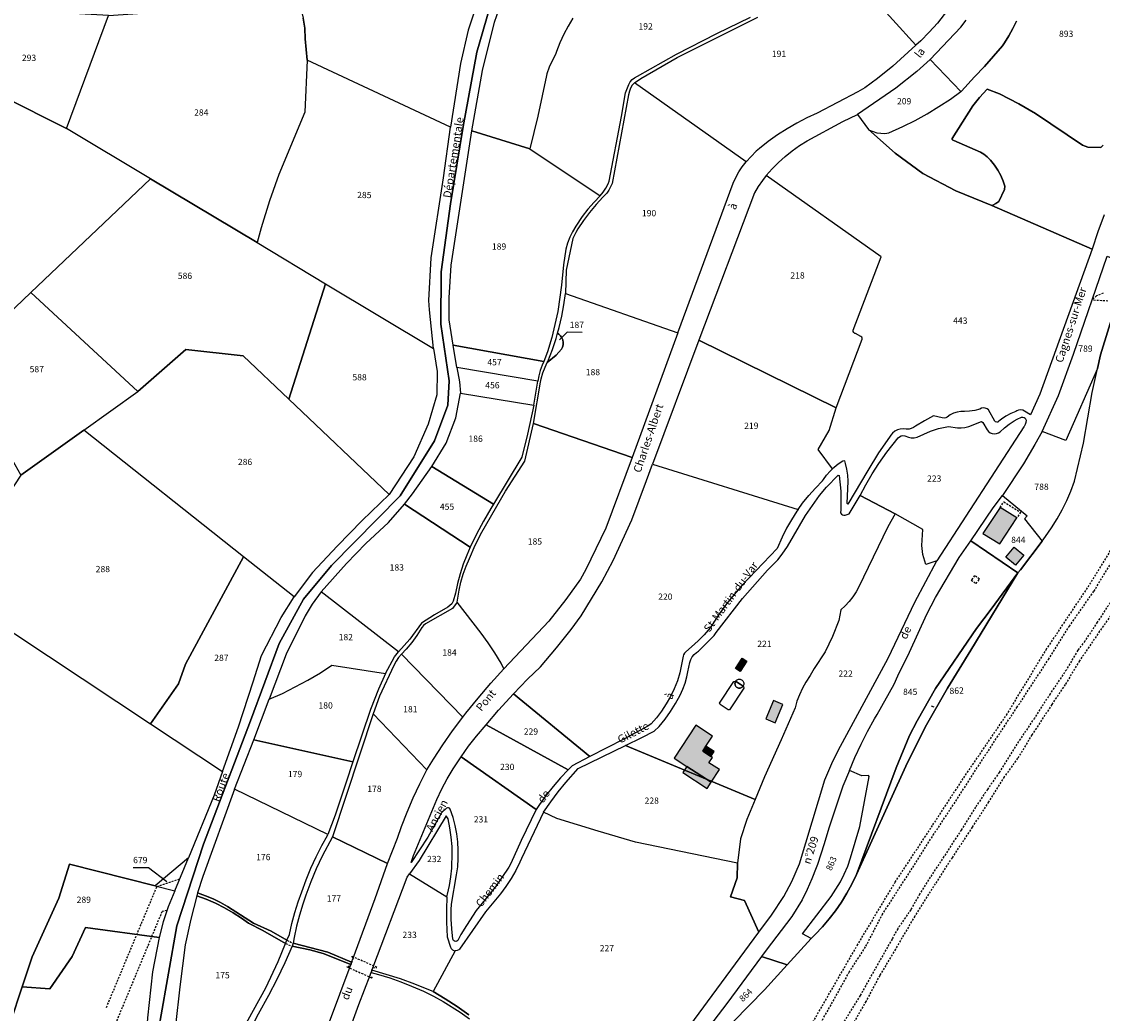
# Model space of a CAD drawing. Units: metres. Extents: x 1031564 to 1037216, y 6311527 to 6315982.
# Drawn here: x 1036366 to 1036709, y 6312677 to 6312992 of the extents above; entities that cross this region are included whole.
import ezdxf
from ezdxf.enums import TextEntityAlignment as Align

# ---------------------------------------------------------------- set-up
doc = ezdxf.new("R2010")
doc.units = ezdxf.units.M
doc.linetypes.add('TOPO1', pattern=[1, 0.6, -0.4])
for name, color, linetype in [('ig_cad_bati_dur', 152, 'CONTINUOUS'), ('ig_cad_bati_dur_hach', 24, 'CONTINUOUS'), ('ig_cad_bati_leger', 215, 'CONTINUOUS'), ('ig_cad_bati_leger_hach', 243, 'CONTINUOUS'), ('ig_cad_detail_lineaire', 252, 'TOPO1'), ('ig_cad_fleche_de_rattachement', 3, 'CONTINUOUS'), ('ig_cad_hydro', 140, 'CONTINUOUS'), ('ig_cad_lieudit', 7, 'ByLayer'), ('ig_cad_nom_voie', 8, 'CONTINUOUS'), ('ig_cad_parcel', 3, 'CONTINUOUS'), ('ig_cad_parcel_num', 3, 'CONTINUOUS'), ('ig_cad_piscine_etang_bassin', 4, 'CONTINUOUS')]:
    doc.layers.add(name, color=color, linetype=linetype)
doc.styles.add('Times New Roman', font='times.ttf')

msp = doc.modelspace()

# ---------------------------------------------------------------- hatches: boundary and pattern name
at = {"layer": 'ig_cad_bati_dur_hach'}
for points in [[(1036682.27, 6312834.33), (1036676.93, 6312837.67), (1036671.48, 6312829.43), (1036676.83, 6312826.07)], [(1036681.41, 6312825.03), (1036684.47, 6312822.53), (1036681.86, 6312819.31), (1036678.81, 6312821.87)], [(1036592.81, 6312786.4), (1036594.96, 6312789.71), (1036596.43, 6312788.75), (1036594.28, 6312785.45)], [(1036594.96, 6312789.71), (1036596.43, 6312788.75), (1036594.28, 6312785.45), (1036592.81, 6312786.4)], [(1036587.7, 6312754.29), (1036584.37, 6312756.45), (1036585.49, 6312758.12), (1036584.98, 6312758.46), (1036582.37, 6312760.16), (1036583.4, 6312761.73), (1036585.5, 6312764.95), (1036580.15, 6312768.43), (1036573.3, 6312757.91), (1036577.32, 6312755.3), (1036585.07, 6312750.25)]]:
    msp.add_hatch(color=256, dxfattribs=at).paths.add_polyline_path(points)
at = {"layer": 'ig_cad_bati_leger_hach'}
for points in [[(1036607.9, 6312775.02), (1036604.87, 6312776.29), (1036602.41, 6312770.42), (1036605.41, 6312769.15)], [(1036584.97, 6312758.46), (1036585.98, 6312760.02), (1036583.38, 6312761.72), (1036582.37, 6312760.16)], [(1036585.07, 6312750.25), (1036577.32, 6312755.29), (1036576.05, 6312753.35), (1036583.8, 6312748.3)]]:
    msp.add_hatch(color=256, dxfattribs=at).paths.add_polyline_path(points)

# ---------------------------------------------------------------- linework, layer by layer
at = {"layer": 'ig_cad_bati_dur'}
for points in [[(1036682.27, 6312834.33), (1036676.93, 6312837.67), (1036671.48, 6312829.43), (1036676.83, 6312826.07)], [(1036681.41, 6312825.03), (1036684.47, 6312822.53), (1036681.86, 6312819.31), (1036678.81, 6312821.87)], [(1036592.81, 6312786.4), (1036594.96, 6312789.71), (1036596.43, 6312788.75), (1036594.28, 6312785.45)], [(1036594.96, 6312789.71), (1036596.43, 6312788.75), (1036594.28, 6312785.45), (1036592.81, 6312786.4)], [(1036587.7, 6312754.29), (1036584.37, 6312756.45), (1036585.49, 6312758.12), (1036584.98, 6312758.46), (1036582.37, 6312760.16), (1036583.4, 6312761.73), (1036585.5, 6312764.95), (1036580.15, 6312768.43), (1036573.3, 6312757.91), (1036577.32, 6312755.3), (1036585.07, 6312750.25)]]:
    msp.add_lwpolyline(points, close=True, dxfattribs=at)
at = {"layer": 'ig_cad_bati_leger'}
for points in [[(1036607.9, 6312775.02), (1036604.87, 6312776.29), (1036602.41, 6312770.42), (1036605.41, 6312769.15)], [(1036584.97, 6312758.46), (1036585.98, 6312760.02), (1036583.38, 6312761.72), (1036582.37, 6312760.16)], [(1036585.07, 6312750.25), (1036577.32, 6312755.29), (1036576.05, 6312753.35), (1036583.8, 6312748.3)]]:
    msp.add_lwpolyline(points, close=True, dxfattribs=at)
at = {"layer": 'ig_cad_detail_lineaire'}
for points in [[(1036709.76, 6312905.78), (1036707.62, 6312905.01), (1036706.18, 6312903.58)], [(1036711.26, 6312903.32), (1036706.18, 6312903.58)], [(1036676.93, 6312837.67), (1036678.11, 6312839.44), (1036683.4, 6312836.13), (1036682.27, 6312834.33)], [(1036503.62, 6312341), (1036514.64, 6312391.21), (1036520.79, 6312417.62), (1036526.64, 6312437.91), (1036533.71, 6312462.14), (1036540.43, 6312482.06), (1036546.77, 6312501.74), (1036553.98, 6312522.4), (1036561.67, 6312545.27), (1036570.82, 6312571.34), (1036580.6, 6312595.94), (1036589.64, 6312618.32), (1036600.28, 6312640.84), (1036616.92, 6312673.08), (1036631.49, 6312698.29), (1036643.6, 6312718.48), (1036655.6, 6312736.69), (1036665.4, 6312751.7), (1036679, 6312771.64), (1036691.61, 6312792.44), (1036704.95, 6312812.37), (1036715.61, 6312829.6)], [(1036615.94, 6312666.82), (1036622.9, 6312678.92), (1036628.96, 6312689.8), (1036634.27, 6312698.11), (1036639.46, 6312708.1), (1036649.17, 6312723.19), (1036655.68, 6312733.4), (1036663.97, 6312745.94), (1036668.83, 6312753.6), (1036678.21, 6312767.91), (1036682.3, 6312774.01), (1036692.34, 6312789.33), (1036698.97, 6312799.87), (1036706.82, 6312811.08), (1036715.27, 6312824.93)], [(1036667.79, 6312814.56), (1036669.36, 6312813.45), (1036670.39, 6312814.89), (1036668.83, 6312815.97), (1036667.79, 6312814.56)], [(1036712.48, 6312808.2), (1036707.84, 6312801.19), (1036703.9, 6312795.14), (1036701.62, 6312792.22), (1036698.02, 6312786.04), (1036692.84, 6312778.4), (1036687.86, 6312770.69), (1036682.81, 6312763.18), (1036676.66, 6312753.39), (1036672.93, 6312747.97), (1036669.12, 6312742.34), (1036664.56, 6312735.05), (1036659.1, 6312726.64), (1036654.74, 6312720.04), (1036651.36, 6312714.69), (1036648.52, 6312709.68), (1036644.38, 6312703.64), (1036642.58, 6312700.38), (1036636.16, 6312689.05), (1036632.42, 6312682.39), (1036627.24, 6312673.98)], [(1036713.24, 6312804.87), (1036708.59, 6312798.28), (1036702.19, 6312788.84), (1036697.62, 6312781.33), (1036693.39, 6312774.99), (1036687.08, 6312765.3), (1036682.51, 6312757.88), (1036678.27, 6312751.95), (1036673.29, 6312744.03), (1036668.06, 6312735.92), (1036661.66, 6312726.25), (1036656.35, 6312717.98), (1036649.79, 6312707.64), (1036643.64, 6312697.12), (1036638.66, 6312688.77), (1036634.27, 6312680.52), (1036628.62, 6312670.83)], [(1036392.76, 6312678.61), (1036408.83, 6312717.12), (1036416.14, 6312719.56)], [(1036412.07, 6312709.51), (1036410.42, 6312709.06), (1036395.14, 6312672.23)], [(1036449.74, 6312698.92), (1036451.84, 6312698.13)], [(1036450.18, 6312700), (1036452.18, 6312699.08)]]:
    msp.add_lwpolyline(points, dxfattribs=at)
msp.add_lwpolyline([(1036469.25, 6312691.55), (1036477.4, 6312687.91), (1036476.59, 6312688.94), (1036476.9, 6312689.75), (1036477.17, 6312690.46), (1036477.47, 6312691.22), (1036478.79, 6312691.37), (1036470.66, 6312694.94), (1036471.23, 6312694.3), (1036470.74, 6312693), (1036470.49, 6312692.28), (1036470.26, 6312691.67)], close=True, dxfattribs=at)
at = {"layer": 'ig_cad_fleche_de_rattachement'}
for points in [[(1036544.03, 6312893.35), (1036539.33, 6312893.38), (1036536.83, 6312891.02)], [(1036655.03, 6312774.61), (1036655.84, 6312774.24)], [(1036401.25, 6312723.14), (1036406.18, 6312723.11), (1036412.02, 6312718.67)]]:
    msp.add_lwpolyline(points, dxfattribs=at)
at = {"layer": 'ig_cad_hydro'}
for points in [[(1036424.26, 6312714.17), (1036421.74, 6312715.03), (1036421.5, 6312714.15), (1036424.49, 6312713.04), (1036427.41, 6312711.75), (1036430.28, 6312710.31), (1036433.06, 6312708.73), (1036435.73, 6312706.98), (1036437.92, 6312705.44), (1036442.53, 6312703.13), (1036449.74, 6312698.92), (1036450.18, 6312700), (1036445.1, 6312702.89), (1036439.58, 6312705.44), (1036431.24, 6312710.68), (1036428.99, 6312712), (1036426.66, 6312713.16)], [(1036461.72, 6312695.77), (1036470.49, 6312692.28), (1036470.74, 6312693), (1036463.17, 6312696.25), (1036452.18, 6312699.08), (1036451.84, 6312698.13), (1036457.5, 6312696.97)]]:
    msp.add_lwpolyline(points, close=True, dxfattribs=at)
msp.add_lwpolyline([(1036508.06, 6312676.27), (1036504.34, 6312678.87), (1036500.53, 6312681.34), (1036496.62, 6312683.66), (1036495.24, 6312684.25), (1036490.81, 6312686.04), (1036486.32, 6312687.67), (1036481.77, 6312689.15), (1036477.17, 6312690.46), (1036476.9, 6312689.75), (1036479.33, 6312689.12), (1036482.88, 6312688.05), (1036486.37, 6312686.81), (1036489.8, 6312685.41), (1036493.6, 6312683.79), (1036496.78, 6312682.23), (1036499.89, 6312680.5), (1036505.28, 6312677.11), (1036508.23, 6312675.02)], dxfattribs=at)
at = {"layer": 'ig_cad_lieudit'}
for points in [[(1036320.34, 6312553.69), (1036386.11, 6312578.14), (1036396.38, 6312585.34), (1036401.43, 6312592.23), (1036397.96, 6312593.56), (1036401.89, 6312603.65), (1036405.1, 6312617.07), (1036409.86, 6312674.43), (1036415.16, 6312704.61), (1036423.62, 6312730.55), (1036438.55, 6312769.8), (1036447.68, 6312794.41), (1036455.44, 6312808.53), (1036464.29, 6312819.24), (1036486.14, 6312841.4), (1036497.13, 6312858.86), (1036501.3, 6312870.17), (1036501.75, 6312877.99), (1036499.11, 6312895.98), (1036499.21, 6312912.58), (1036502.21, 6312934.22), (1036506.21, 6312958.8), (1036510.52, 6312982.46), (1036514.62, 6312996.38)], [(1036514.62, 6312996.38), (1036510.52, 6312982.46), (1036506.21, 6312958.8), (1036502.21, 6312934.22), (1036499.21, 6312912.58), (1036499.11, 6312895.98), (1036501.75, 6312877.99), (1036501.3, 6312870.17), (1036497.13, 6312858.86), (1036486.14, 6312841.4), (1036464.29, 6312819.24), (1036455.44, 6312808.53), (1036447.68, 6312794.41), (1036438.55, 6312769.8), (1036423.62, 6312730.55), (1036415.16, 6312704.61), (1036409.86, 6312674.43)]]:
    msp.add_lwpolyline(points, dxfattribs=at)
at = {"layer": 'ig_cad_parcel'}
for points in [[(1036456.64, 6312979.94), (1036455.9, 6312963.45), (1036447.58, 6312943.62), (1036444.63, 6312935.19), (1036442, 6312926.65), (1036440.7, 6312921.96), (1036406.75, 6312942.18), (1036380.12, 6312958.19), (1036393.42, 6312994.18), (1036430.37, 6312996.7), (1036430.98, 6313003.13), (1036431.92, 6313009.52), (1036433.21, 6313015.85), (1036433.56, 6313017.38), (1036445.96, 6313009.86), (1036448.23, 6313007.58), (1036450.23, 6313005.06), (1036451.98, 6313002.35), (1036453.42, 6312999.49), (1036454.56, 6312996.48), (1036455.36, 6312993.36), (1036455.84, 6312990.18), (1036455.98, 6312986.69)], [(1036365.61, 6312995.75), (1036348.85, 6312991.07), (1036333.83, 6312981.49), (1036359.65, 6312968.51), (1036380.12, 6312958.19), (1036393.42, 6312994.18)], [(1036502.13, 6312958.6), (1036456.64, 6312979.94), (1036455.9, 6312963.45), (1036447.58, 6312943.62), (1036444.63, 6312935.19), (1036442, 6312926.65), (1036440.7, 6312921.96), (1036462.39, 6312908.85), (1036496.82, 6312888.24), (1036495.46, 6312900.51), (1036495.33, 6312903.45), (1036496.01, 6312917.05), (1036499.97, 6312942.54)], [(1036631.61, 6312962.66), (1036635.12, 6312957.88), (1036635.39, 6312957.73), (1036636.55, 6312957.22), (1036637.76, 6312956.87), (1036639.01, 6312956.69), (1036640.28, 6312956.67), (1036641.53, 6312956.82), (1036646.03, 6312958.84), (1036649.93, 6312960.8), (1036653.74, 6312962.91), (1036657.48, 6312965.17), (1036661.13, 6312967.57), (1036664.43, 6312969.93), (1036654.71, 6312980.21), (1036650.43, 6312976.33), (1036643.79, 6312971.03)], [(1036321.3, 6312888.61), (1036338.79, 6312877.56), (1036368.74, 6312906.04), (1036406.75, 6312942.18), (1036380.12, 6312958.19), (1036359.65, 6312968.51), (1036360.67, 6312941.62), (1036333.55, 6312930.14), (1036323.23, 6312924.98), (1036306.12, 6312954.4), (1036321.36, 6312966.87), (1036322.02, 6312972.13), (1036327.53, 6312972.14), (1036329.72, 6312978.86), (1036312.2, 6312967.68), (1036304.32, 6312960.72), (1036296.25, 6312954.03), (1036291.76, 6312950.5)], [(1036538.75, 6312905.76), (1036574.46, 6312893.19), (1036592.06, 6312940.8), (1036592.89, 6312942.64), (1036593.85, 6312944.4), (1036594.97, 6312946.07), (1036596.24, 6312947.65), (1036560.67, 6312972.79), (1036559.98, 6312971.98), (1036559.45, 6312971.07), (1036559.07, 6312970.09), (1036558.83, 6312968.94), (1036553.61, 6312940.76), (1036552.55, 6312938.55), (1036551.88, 6312937.6), (1036550.63, 6312936.36), (1036548.46, 6312934), (1036546.41, 6312931.53), (1036544.5, 6312928.96), (1036542.72, 6312926.27), (1036542, 6312925.1), (1036541.13, 6312923.23), (1036538.93, 6312913.11)], [(1036706.18, 6312919.83), (1036689.61, 6312873.73), (1036686.57, 6312867.08), (1036684.76, 6312868.35), (1036684.15, 6312868.62), (1036683.5, 6312868.72), (1036682.84, 6312868.66), (1036682.22, 6312868.41), (1036681.93, 6312868.24), (1036680.32, 6312867.54), (1036678.81, 6312866.7), (1036677.37, 6312865.7), (1036676.59, 6312865.07), (1036676.28, 6312864.84), (1036675.9, 6312864.77), (1036675.53, 6312864.88), (1036675.23, 6312865.12), (1036673.26, 6312868.69), (1036672.8, 6312869.07), (1036672.25, 6312869.3), (1036671.67, 6312869.37), (1036671.08, 6312869.27), (1036670.49, 6312868.97), (1036668.89, 6312868.52), (1036667.25, 6312868.25), (1036665.6, 6312868.16), (1036664.42, 6312868.18), (1036663.26, 6312867.98), (1036662.14, 6312867.62), (1036661.09, 6312867.1), (1036660.07, 6312866.38), (1036659.64, 6312866.14), (1036659.14, 6312866.05), (1036658.54, 6312866.17), (1036655.8, 6312866.83), (1036652.89, 6312865.26), (1036650.07, 6312863.54), (1036649.36, 6312863.09), (1036648.71, 6312862.77), (1036648, 6312862.59), (1036647.27, 6312862.58), (1036647.06, 6312862.61), (1036646.14, 6312862.69), (1036645.22, 6312862.58), (1036644.34, 6312862.33), (1036643.51, 6312861.91), (1036642.78, 6312861.34), (1036642.16, 6312860.66), (1036641.77, 6312860.04), (1036638.27, 6312855.08), (1036634.84, 6312849.43), (1036628.49, 6312838.72), (1036628.3, 6312838.91), (1036628.59, 6312845.98), (1036628.5, 6312847.9), (1036628.22, 6312849.8), (1036627.79, 6312851.68), (1036627.56, 6312852.47), (1036626.96, 6312852.36), (1036625.5, 6312851.44), (1036624.14, 6312850.4), (1036623.63, 6312849.93), (1036619.14, 6312856.12), (1036622.62, 6312862.19), (1036624.8, 6312869.35), (1036633.08, 6312891.16), (1036633.09, 6312891.5), (1036632.93, 6312891.8), (1036632.66, 6312892.01), (1036630.93, 6312892.97), (1036630.76, 6312893.03), (1036630.46, 6312893.27), (1036630.27, 6312893.63), (1036630.25, 6312894.02), (1036639.15, 6312917.41), (1036602.56, 6312943.22), (1036604.45, 6312945.37), (1036606.48, 6312947.41), (1036608.61, 6312949.33), (1036610.86, 6312951.12), (1036613.21, 6312952.77), (1036615.64, 6312954.27), (1036626.91, 6312960.4), (1036631.61, 6312962.66), (1036635.12, 6312957.88), (1036643.59, 6312950.34), (1036652.41, 6312943.89), (1036662.87, 6312938.36), (1036674.35, 6312933.72)], [(1036508.95, 6312957.52), (1036527.37, 6312951.74), (1036549.77, 6312936.83), (1036547.84, 6312934.82), (1036545.89, 6312932.54), (1036544.07, 6312930.17), (1036541.99, 6312927.1), (1036540.97, 6312925.38), (1036540.13, 6312923.6), (1036539.41, 6312921.74), (1036538.88, 6312919.83), (1036538.08, 6312914.84), (1036537.47, 6312908.33), (1036536.28, 6312899.98), (1036534.38, 6312891.71), (1036533.05, 6312887.19), (1036531.84, 6312884.08), (1036503.07, 6312889.25), (1036501.8, 6312897.36), (1036501.77, 6312904.37), (1036502.35, 6312914.69)], [(1036450.72, 6312872.15), (1036436.24, 6312885.91), (1036418.03, 6312887.88), (1036402.78, 6312874.6), (1036368.74, 6312906.04), (1036406.75, 6312942.18), (1036440.7, 6312921.96), (1036462.39, 6312908.85)], [(1036624.8, 6312869.35), (1036633.08, 6312891.16), (1036633.09, 6312891.5), (1036632.93, 6312891.8), (1036632.66, 6312892.01), (1036630.93, 6312892.97), (1036630.76, 6312893.03), (1036630.46, 6312893.27), (1036630.27, 6312893.63), (1036630.25, 6312894.02), (1036639.15, 6312917.41), (1036602.56, 6312943.22), (1036601.35, 6312941.71), (1036600.01, 6312939.77), (1036598.83, 6312937.76), (1036581.2, 6312890.83)], [(1036717.65, 6312914.73), (1036708.92, 6312886.22), (1036707.94, 6312881.85), (1036697.86, 6312858.99), (1036690.37, 6312861.87), (1036695.48, 6312873.33), (1036700.3, 6312886.43), (1036711.01, 6312917.63)], [(1036482.65, 6312841.77), (1036450.72, 6312872.15), (1036462.39, 6312908.85), (1036496.82, 6312888.24), (1036497.96, 6312880.9), (1036497.8, 6312873.52), (1036495.04, 6312864.14), (1036490.52, 6312853.76)], [(1036338.79, 6312877.56), (1036351.18, 6312873.38), (1036365.51, 6312847.9), (1036385.53, 6312862.24), (1036402.78, 6312874.6), (1036368.74, 6312906.04)], [(1036559.92, 6312853.56), (1036528.58, 6312864.41), (1036530.78, 6312877.53), (1036530.99, 6312878.53), (1036531.54, 6312880.46), (1036532.24, 6312882.31), (1036532.95, 6312883.77), (1036535.74, 6312886.11), (1036537.44, 6312887.97), (1036537.81, 6312888.65), (1036538, 6312889.41), (1036538.05, 6312890.18), (1036537.91, 6312890.95), (1036537.62, 6312891.66), (1036537.19, 6312892.3), (1036536.62, 6312892.84), (1036536.23, 6312893.09), (1036536.75, 6312894.94), (1036537.59, 6312898.51), (1036538.26, 6312902.13), (1036538.75, 6312905.76), (1036574.46, 6312893.19)], [(1036536.23, 6312893.09), (1036536.62, 6312892.84), (1036537.19, 6312892.3), (1036537.62, 6312891.66), (1036537.91, 6312890.95), (1036538.05, 6312890.18), (1036538, 6312889.41), (1036537.81, 6312888.65), (1036537.44, 6312887.97), (1036535.74, 6312886.11), (1036532.95, 6312883.77), (1036533.12, 6312884.11), (1036534.6, 6312887.93), (1036535.76, 6312891.42)], [(1036566.41, 6312851.48), (1036612.74, 6312837.07), (1036614.15, 6312839.02), (1036616.14, 6312841.49), (1036618.24, 6312843.85), (1036620.49, 6312846.09), (1036620.75, 6312846.51), (1036621.75, 6312847.91), (1036622.88, 6312849.22), (1036623.63, 6312849.93), (1036619.14, 6312856.12), (1036622.62, 6312862.19), (1036624.8, 6312869.35), (1036581.2, 6312890.83)], [(1036402.78, 6312874.6), (1036418.03, 6312887.88), (1036436.24, 6312885.91), (1036450.72, 6312872.15), (1036482.65, 6312841.77), (1036474.1, 6312833.55), (1036466.09, 6312825.37), (1036458.33, 6312816.97), (1036452.42, 6312809.21), (1036436.36, 6312821.98), (1036385.53, 6312862.24)], [(1036503.07, 6312889.25), (1036531.84, 6312884.08), (1036531.29, 6312882.9), (1036530.68, 6312881.25), (1036530.23, 6312879.55), (1036529.94, 6312877.82), (1036504.16, 6312882.2)], [(1036505.33, 6312874.03), (1036528.63, 6312870.17), (1036529.94, 6312877.82), (1036504.16, 6312882.2), (1036505.04, 6312877.63)], [(1036690.28, 6312826.97), (1036691.4, 6312828.48), (1036693.3, 6312831.18), (1036695.06, 6312834), (1036696.68, 6312836.88), (1036698.14, 6312839.85), (1036699.44, 6312842.9), (1036700.6, 6312846), (1036703.45, 6312858.08), (1036706.2, 6312874.19), (1036707.94, 6312881.85), (1036697.86, 6312858.99), (1036690.37, 6312861.87), (1036688.03, 6312857.7), (1036684.44, 6312851.58), (1036677.74, 6312841.46), (1036685.52, 6312835.04), (1036684.66, 6312834.09)], [(1036496.22, 6312850.74), (1036500.75, 6312858.16), (1036503.88, 6312866.16), (1036505.33, 6312874.03), (1036528.63, 6312870.17), (1036526.71, 6312861), (1036524.87, 6312853.65), (1036515.85, 6312838.75)], [(1036643.58, 6312835.69), (1036632.43, 6312841.44), (1036634.28, 6312844.91), (1036636.28, 6312848.32), (1036638.42, 6312851.62), (1036640.98, 6312855.21), (1036644.56, 6312859.77), (1036644.98, 6312860.17), (1036645.49, 6312860.43), (1036646.05, 6312860.54), (1036646.62, 6312860.47), (1036647.85, 6312859.98), (1036648.7, 6312859.81), (1036649.58, 6312859.8), (1036650.58, 6312860.01), (1036654.8, 6312861.98), (1036657.36, 6312862.8), (1036660.57, 6312863.45), (1036663.36, 6312863.04), (1036664.57, 6312862.99), (1036665.77, 6312863.12), (1036666.96, 6312863.41), (1036671.04, 6312865.05), (1036671.48, 6312864.69), (1036672.81, 6312862.34), (1036673.25, 6312861.81), (1036673.81, 6312861.4), (1036674.45, 6312861.16), (1036675.13, 6312861.07), (1036675.82, 6312861.15), (1036676.46, 6312861.38), (1036676.96, 6312861.72), (1036678.32, 6312863), (1036679.79, 6312864.18), (1036681.37, 6312865.21), (1036682.37, 6312865.75), (1036683.73, 6312866.35), (1036684.15, 6312866.42), (1036684.57, 6312866.31), (1036684.92, 6312866.05), (1036685.13, 6312865.69), (1036685.19, 6312865.4), (1036685.17, 6312864.7), (1036684.96, 6312864.03), (1036684.62, 6312863.42), (1036684.5, 6312863.28), (1036656.87, 6312820.72), (1036653.38, 6312819.49), (1036652.41, 6312822.7), (1036652.11, 6312825.61), (1036652.39, 6312830.7)], [(1036365.51, 6312847.9), (1036341.75, 6312811.91), (1036406.83, 6312768.82), (1036415.71, 6312781.54), (1036417.86, 6312787.82), (1036436.36, 6312821.98), (1036385.53, 6312862.24)], [(1036519.18, 6312786.36), (1036518.25, 6312788.09), (1036516.28, 6312791.38), (1036514.19, 6312794.6), (1036511.96, 6312797.71), (1036504.32, 6312807.49), (1036504.48, 6312808.79), (1036504.9, 6312811.38), (1036505.49, 6312813.95), (1036506.24, 6312816.48), (1036507.15, 6312818.95), (1036508.18, 6312821.45), (1036510.06, 6312825.66), (1036512.11, 6312829.8), (1036519.66, 6312842.86), (1036525.82, 6312852.34), (1036528.58, 6312864.41), (1036559.92, 6312853.56), (1036551.62, 6312831.08), (1036545.26, 6312817.98), (1036543.47, 6312814.87), (1036538.84, 6312808.44), (1036533.44, 6312801.54)], [(1036508.41, 6312825.02), (1036487.55, 6312838.69), (1036490.1, 6312841.98), (1036496.22, 6312850.74), (1036515.85, 6312838.75), (1036515.03, 6312837.37), (1036512.68, 6312833.33), (1036510.46, 6312829.22)], [(1036522.19, 6312778.41), (1036526.69, 6312783.03), (1036530.8, 6312786.94), (1036535.86, 6312793.03), (1036540.58, 6312798.83), (1036543.77, 6312803.23), (1036550.28, 6312814.05), (1036553.88, 6312820.81), (1036559.82, 6312833.68), (1036564.54, 6312846.22), (1036566.41, 6312851.48), (1036612.74, 6312837.07), (1036612.29, 6312836.45), (1036610.59, 6312833.78), (1036609.02, 6312831.03), (1036607.61, 6312828.19), (1036606.09, 6312824.62), (1036594.9, 6312812.93), (1036592.37, 6312810.02), (1036589.96, 6312807.01), (1036587.7, 6312803.9), (1036585.15, 6312800.01), (1036584.73, 6312799.33), (1036582.89, 6312797.2), (1036580.94, 6312795.19), (1036578.85, 6312793.29), (1036576.97, 6312791.76), (1036576.54, 6312791.32), (1036576.23, 6312790.77), (1036576.12, 6312790.36), (1036575.08, 6312785.02), (1036574.4, 6312782.52), (1036573.35, 6312780.01), (1036572.14, 6312777.57), (1036570.78, 6312775.19), (1036569.28, 6312772.92), (1036567.65, 6312770.73), (1036566.03, 6312768.85), (1036564.97, 6312768.05), (1036557.29, 6312763.98), (1036546.47, 6312758.49)], [(1036643.58, 6312835.69), (1036641.24, 6312831.46), (1036631.88, 6312812.19), (1036631.16, 6312810.83), (1036630.15, 6312809.23), (1036628.99, 6312807.72), (1036627.71, 6312806.33), (1036626.31, 6312805.06), (1036625.66, 6312801.66), (1036623.67, 6312796.58), (1036621.37, 6312791.79), (1036617.85, 6312786.43), (1036616.59, 6312784.17), (1036615.18, 6312782.09), (1036614.1, 6312780.14), (1036613.15, 6312778.11), (1036612.36, 6312776.03), (1036611.74, 6312773.88), (1036607.35, 6312763.74), (1036602.08, 6312751.94), (1036599.11, 6312744.74), (1036557.82, 6312761.98), (1036563.04, 6312764.53), (1036566.96, 6312766.54), (1036568.58, 6312767.98), (1036570.43, 6312770.32), (1036572.16, 6312772.77), (1036573.75, 6312775.29), (1036575.23, 6312778), (1036576.08, 6312779.86), (1036576.79, 6312781.78), (1036577.31, 6312783.74), (1036577.64, 6312785.41), (1036578.29, 6312788.37), (1036578.59, 6312789.27), (1036579.06, 6312790.12), (1036579.65, 6312790.88), (1036580.37, 6312791.51), (1036581, 6312791.91), (1036586.04, 6312796.96), (1036586.68, 6312797.94), (1036595.03, 6312808.75), (1036602.97, 6312817.77), (1036606.22, 6312821.01), (1036607.61, 6312822.76), (1036609.35, 6312825.25), (1036613.11, 6312831.79), (1036615.11, 6312835.1), (1036617.26, 6312838.3), (1036619.53, 6312841.42), (1036621.72, 6312844.14), (1036625.44, 6312847.91), (1036625.8, 6312847.87), (1036626.28, 6312842.89), (1036626.29, 6312836.91), (1036626.21, 6312835.94), (1036626.47, 6312835.56), (1036626.85, 6312835.29), (1036627.28, 6312835.18), (1036627.73, 6312835.25), (1036628.93, 6312835.69), (1036632.43, 6312841.44)], [(1036690.28, 6312826.97), (1036683.4, 6312817.79), (1036682.64, 6312816.86), (1036667.69, 6312827.05), (1036674.79, 6312837.54), (1036677.74, 6312841.46), (1036685.52, 6312835.04), (1036684.66, 6312834.09)], [(1036485.68, 6312791.7), (1036461.08, 6312810.82), (1036469.06, 6312819.8), (1036475.29, 6312826.16), (1036482.44, 6312832.91), (1036487.55, 6312838.69), (1036508.41, 6312825.02), (1036507.33, 6312822.54), (1036506.2, 6312819.58), (1036505.23, 6312816.56), (1036504.43, 6312813.5), (1036503.8, 6312810.39), (1036503.03, 6312807.83), (1036502.56, 6312807.02), (1036502.01, 6312806.45), (1036501.36, 6312806), (1036497.1, 6312803.52), (1036492.94, 6312800.84), (1036489.24, 6312795.79)], [(1036643.58, 6312835.69), (1036641.24, 6312831.46), (1036631.88, 6312812.19), (1036631.16, 6312810.83), (1036630.15, 6312809.23), (1036628.99, 6312807.72), (1036627.71, 6312806.33), (1036626.31, 6312805.06), (1036625.66, 6312801.66), (1036623.67, 6312796.58), (1036621.37, 6312791.79), (1036617.85, 6312786.43), (1036616.59, 6312784.17), (1036615.18, 6312782.09), (1036614.1, 6312780.14), (1036613.15, 6312778.11), (1036612.36, 6312776.03), (1036611.74, 6312773.88), (1036607.35, 6312763.74), (1036602.08, 6312751.94), (1036599.11, 6312744.74), (1036596.37, 6312738.38), (1036594.44, 6312732.28), (1036593.45, 6312724.47), (1036593.37, 6312719.84), (1036591.19, 6312713.83), (1036595.66, 6312712.59), (1036600.18, 6312702.59), (1036604.21, 6312707.99), (1036608.17, 6312713.93), (1036610.75, 6312718.7), (1036613.16, 6312724.29), (1036621.18, 6312751.02), (1036623.48, 6312756.19), (1036625.41, 6312760.36), (1036641.39, 6312789.71), (1036649.81, 6312807.59), (1036656.87, 6312820.72), (1036653.38, 6312819.49), (1036652.41, 6312822.7), (1036652.11, 6312825.61), (1036652.39, 6312830.7)], [(1036631.29, 6312720.86), (1036629.83, 6312717.87), (1036628.24, 6312714.96), (1036626.48, 6312712.13), (1036624.6, 6312709.39), (1036622.58, 6312706.76), (1036620.42, 6312704.22), (1036618.15, 6312701.8), (1036616.89, 6312700.58), (1036614.07, 6312702.03), (1036623.22, 6312713.95), (1036624.75, 6312716.23), (1036626.15, 6312718.61), (1036627.39, 6312721.06), (1036628.49, 6312723.58), (1036629.42, 6312726.16), (1036632.36, 6312736.13), (1036635.36, 6312752.05), (1036635.05, 6312752.45), (1036633.03, 6312752.3), (1036629.01, 6312753.96), (1036630.79, 6312758.18), (1036632.72, 6312762.34), (1036634.81, 6312766.43), (1036637.05, 6312770.42), (1036637.86, 6312771.79), (1036643.25, 6312781.45), (1036644.39, 6312784.13), (1036648.14, 6312791.63), (1036653.7, 6312803.67), (1036656.36, 6312808.98), (1036663.96, 6312821.79), (1036667.69, 6312827.05), (1036682.64, 6312816.86), (1036674.06, 6312805.27), (1036669.43, 6312799.21), (1036656.45, 6312780.06), (1036650.59, 6312769.83), (1036648.18, 6312765.18), (1036643.95, 6312754.8)], [(1036406.83, 6312768.82), (1036429.68, 6312753.68), (1036434.74, 6312767.89), (1036439.47, 6312782.23), (1036442.07, 6312790.6), (1036448.31, 6312802.65), (1036452.42, 6312809.21), (1036436.36, 6312821.98), (1036417.86, 6312787.82), (1036415.71, 6312781.54)], [(1036682.64, 6312816.86), (1036667.69, 6312792.27), (1036660.23, 6312780.18), (1036653.09, 6312767.8), (1036646.98, 6312755.33), (1036631.29, 6312720.86), (1036643.95, 6312754.8), (1036648.18, 6312765.18), (1036650.59, 6312769.83), (1036656.45, 6312780.06), (1036669.43, 6312799.21), (1036674.06, 6312805.27)], [(1036444.56, 6312776.64), (1036448.74, 6312778.53), (1036452.83, 6312780.57), (1036456.86, 6312782.76), (1036460.79, 6312785.1), (1036464.47, 6312787.46), (1036481.52, 6312784.83), (1036484.32, 6312790.14), (1036485.68, 6312791.7), (1036461.08, 6312810.82), (1036458.18, 6312806.86), (1036455.97, 6312803.23), (1036449.92, 6312791.04)], [(1036486.62, 6312791), (1036506.06, 6312770.91), (1036507.04, 6312772.18), (1036510.96, 6312777.01), (1036515.01, 6312781.74), (1036519.18, 6312786.36), (1036518.25, 6312788.09), (1036516.28, 6312791.38), (1036514.19, 6312794.6), (1036511.96, 6312797.71), (1036504.32, 6312807.49), (1036502.78, 6312805.56), (1036494.22, 6312800.64), (1036493.57, 6312800.11), (1036493.06, 6312799.46), (1036491.44, 6312796.92), (1036489.85, 6312794.71), (1036488.1, 6312792.61)], [(1036477.63, 6312771.99), (1036494.67, 6312754.23), (1036496.78, 6312757.64), (1036499.73, 6312762.16), (1036502.82, 6312766.59), (1036506.06, 6312770.91), (1036486.62, 6312791), (1036485.67, 6312789.9), (1036484.86, 6312788.72), (1036484.2, 6312787.43), (1036479.57, 6312777.6)], [(1036471.09, 6312756.73), (1036439.61, 6312763.76), (1036444.56, 6312776.64), (1036448.74, 6312778.53), (1036452.83, 6312780.57), (1036456.86, 6312782.76), (1036460.79, 6312785.1), (1036464.47, 6312787.46), (1036481.52, 6312784.83), (1036479.3, 6312779.91), (1036476.72, 6312773.35)], [(1036522.19, 6312778.41), (1036546.47, 6312758.49), (1036540.92, 6312755.5), (1036539.62, 6312754.19), (1036513.48, 6312768.48), (1036517.48, 6312773.18)], [(1036464.63, 6312732.92), (1036482.16, 6312724.42), (1036485.34, 6312732.44), (1036486.63, 6312736.13), (1036488.41, 6312740.76), (1036490.34, 6312745.31), (1036492.44, 6312749.8), (1036494.67, 6312754.23), (1036477.63, 6312771.99)], [(1036513.48, 6312768.48), (1036539.62, 6312754.19), (1036537.14, 6312751.61), (1036534.78, 6312748.92), (1036532.56, 6312746.11), (1036530.46, 6312743.2), (1036529.4, 6312741.59), (1036505.52, 6312758.31), (1036507.94, 6312761.69), (1036510.49, 6312764.96)], [(1036463.19, 6312733.63), (1036433.49, 6312748.08), (1036439.61, 6312763.76), (1036471.09, 6312756.73), (1036469.05, 6312750.27), (1036465.47, 6312739.77)], [(1036557.82, 6312761.98), (1036599.11, 6312744.74), (1036596.37, 6312738.38), (1036594.44, 6312732.28), (1036593.45, 6312724.47), (1036561.02, 6312731.15), (1036549.1, 6312734.69), (1036535.97, 6312738.71), (1036531.78, 6312740.75), (1036534.04, 6312744.03), (1036536.44, 6312747.2), (1036538.84, 6312750.13), (1036542.82, 6312754.58)], [(1036505.52, 6312758.31), (1036529.4, 6312741.59), (1036524.66, 6312731.72), (1036521.39, 6312724.44), (1036520.78, 6312723.22), (1036516.44, 6312716.99), (1036510.35, 6312709.49), (1036507.22, 6312704.72), (1036505.44, 6312701.79), (1036504.73, 6312700.3), (1036504.55, 6312699.95), (1036504.23, 6312699.72), (1036503.84, 6312699.64), (1036503.45, 6312699.71), (1036503.13, 6312699.95), (1036502.92, 6312700.3), (1036502.56, 6312703.65), (1036502.39, 6312706.65), (1036502.4, 6312709.66), (1036502.49, 6312711.52), (1036504.13, 6312720.78), (1036504.47, 6312723.4), (1036504.64, 6312726.01), (1036504.64, 6312728.65), (1036504.47, 6312731.28), (1036504.15, 6312733.89), (1036503.65, 6312736.47), (1036502.99, 6312739.03), (1036502.09, 6312741.7), (1036501.89, 6312742), (1036501.58, 6312742.16), (1036501.23, 6312742.16), (1036500.92, 6312742), (1036499.27, 6312740.55), (1036494.97, 6312732.78), (1036489.71, 6312724.73), (1036490.38, 6312726.95), (1036497.79, 6312744.77), (1036499.4, 6312748.12), (1036501.15, 6312751.38), (1036503.03, 6312754.57)], [(1036609.26, 6312692.18), (1036616.89, 6312700.58), (1036614.07, 6312702.03), (1036623.22, 6312713.95), (1036624.75, 6312716.23), (1036626.15, 6312718.61), (1036627.39, 6312721.06), (1036628.49, 6312723.58), (1036629.42, 6312726.16), (1036632.36, 6312736.13), (1036635.36, 6312752.05), (1036635.05, 6312752.45), (1036633.03, 6312752.3), (1036629.01, 6312753.96), (1036626.92, 6312748.99), (1036622.5, 6312735.67), (1036620.99, 6312730.66), (1036618.87, 6312724.13), (1036618.46, 6312722.99), (1036617.12, 6312719.55), (1036615.63, 6312716.16), (1036613.98, 6312712.85), (1036610.67, 6312707.51), (1036602.58, 6312696.83), (1036601.12, 6312694.85)], [(1036433.49, 6312748.08), (1036423.44, 6312720.24), (1036421.74, 6312715.03), (1036424.26, 6312714.17), (1036426.66, 6312713.16), (1036428.99, 6312712), (1036431.24, 6312710.68), (1036439.58, 6312705.44), (1036445.1, 6312702.89), (1036450.18, 6312700), (1036450.96, 6312701.84), (1036451.72, 6312705.34), (1036452.66, 6312708.81), (1036453.76, 6312712.24), (1036454.91, 6312715.35), (1036456.27, 6312719.22), (1036457.79, 6312722.93), (1036459.46, 6312726.57), (1036461.28, 6312730.14), (1036463.08, 6312733.33), (1036463.19, 6312733.63)], [(1036501, 6312713.77), (1036501.23, 6312714.62), (1036501.85, 6312717.37), (1036502.3, 6312720.15), (1036502.59, 6312722.94), (1036502.65, 6312723.91), (1036502.74, 6312726.87), (1036502.66, 6312729.83), (1036502.41, 6312732.77), (1036501.98, 6312735.71), (1036501.39, 6312738.6), (1036500.78, 6312739.56), (1036492.25, 6312725.35), (1036489.1, 6312721.14)], [(1036464.63, 6312732.92), (1036461.39, 6312726.75), (1036459.48, 6312722.67), (1036457.73, 6312718.55), (1036456.15, 6312714.35), (1036455.17, 6312711.51), (1036454.11, 6312707.99), (1036453.2, 6312704.43), (1036452.48, 6312700.84), (1036452.18, 6312699.08), (1036463.17, 6312696.25), (1036470.74, 6312693), (1036471.23, 6312694.3), (1036478.25, 6312713.27), (1036482.16, 6312724.42)], [(1036418.87, 6312726.2), (1036408.25, 6312717.28), (1036414.53, 6312715.68)], [(1036365.98, 6312685.18), (1036369.11, 6312694.67), (1036377.66, 6312713.42), (1036381.07, 6312724.21), (1036408.25, 6312717.28), (1036414.53, 6312715.68), (1036412.45, 6312710.65), (1036410.83, 6312705.84), (1036409.53, 6312700.91), (1036386.16, 6312704.04), (1036381.91, 6312694.79), (1036374.8, 6312684.52)], [(1036503.62, 6312696.64), (1036496.62, 6312683.66), (1036495.24, 6312684.25), (1036490.81, 6312686.04), (1036486.32, 6312687.67), (1036481.77, 6312689.15), (1036477.17, 6312690.46), (1036477.47, 6312691.22), (1036488.44, 6312720.09), (1036489.1, 6312721.14), (1036501, 6312713.77), (1036500.87, 6312709.77), (1036500.92, 6312705.77), (1036501.17, 6312701.13), (1036502.2, 6312697.82), (1036502.43, 6312697.34), (1036502.79, 6312696.96), (1036503.25, 6312696.71)], [(1036421.5, 6312714.15), (1036419.58, 6312706.71), (1036417.8, 6312698.59), (1036416.13, 6312685.16), (1036413.38, 6312660.55), (1036411.52, 6312642.05), (1036410.99, 6312633.65), (1036411.41, 6312633.87), (1036424.62, 6312653.38), (1036435.66, 6312670.69), (1036443.41, 6312684.9), (1036447.42, 6312693.21), (1036449.74, 6312698.92), (1036442.53, 6312703.13), (1036437.92, 6312705.44), (1036435.73, 6312706.98), (1036433.06, 6312708.73), (1036430.28, 6312710.31), (1036427.41, 6312711.75), (1036424.49, 6312713.04)], [(1036362.27, 6312673.92), (1036365.98, 6312685.18), (1036374.8, 6312684.52), (1036381.91, 6312694.79), (1036386.16, 6312704.04), (1036409.53, 6312700.91), (1036407.4, 6312689.95), (1036405.84, 6312675.3), (1036403.45, 6312639.24), (1036385.1, 6312651.48), (1036380.61, 6312654.49), (1036378.57, 6312655.79), (1036376.87, 6312657.28), (1036375.47, 6312658.57), (1036374.75, 6312659.24), (1036369.52, 6312664.04)], [(1036435.75, 6312606.36), (1036441.41, 6312616.34), (1036445.99, 6312625.93), (1036451.23, 6312639.97), (1036463.72, 6312674), (1036470.26, 6312691.67), (1036470.49, 6312692.28), (1036461.72, 6312695.77), (1036457.5, 6312696.97), (1036451.84, 6312698.13), (1036449.5, 6312692.81), (1036447, 6312687.56), (1036444.35, 6312682.39), (1036441.06, 6312676.45), (1036437.31, 6312669.4), (1036428.15, 6312654.55), (1036418.71, 6312641.08), (1036410.82, 6312630.19), (1036410.18, 6312623.35), (1036409.09, 6312615.96)], [(1036573.6, 6312653.12), (1036575.36, 6312652.21), (1036583.41, 6312663.4), (1036592.18, 6312674.1), (1036602.04, 6312684.24), (1036609.26, 6312692.18), (1036601.12, 6312694.85), (1036590, 6312679.87), (1036578.73, 6312665.07), (1036580.41, 6312663.66), (1036573.86, 6312653.5)]]:
    msp.add_lwpolyline(points, close=True, dxfattribs=at)
for points in [[(1036620.85, 6313017.1), (1036650.13, 6312984.68), (1036642.82, 6312978.08), (1036637.99, 6312974.15), (1036633.91, 6312971.19), (1036631.76, 6312969.91), (1036618.77, 6312963.11), (1036615.5, 6312961.6), (1036612.31, 6312959.94), (1036609.19, 6312958.12), (1036606.17, 6312956.16), (1036603.24, 6312954.07), (1036600.42, 6312951.84), (1036599.4, 6312950.98), (1036596.24, 6312947.65), (1036560.67, 6312972.79), (1036562.74, 6312974.11), (1036574.27, 6312980.75), (1036599.88, 6312993.63)], [(1036662, 6312998.21), (1036657.05, 6312991.76), (1036654.43, 6312988.9), (1036651.69, 6312986.14), (1036650.13, 6312984.68), (1036620.85, 6313017.1)], [(1036511.09, 6312999.42), (1036507.78, 6312989.49), (1036505.4, 6312978.86), (1036502.13, 6312958.6), (1036456.64, 6312979.94), (1036455.98, 6312986.69), (1036455.84, 6312990.18), (1036455.36, 6312993.36)], [(1036541.1, 6312993.32), (1036539.58, 6312990.8), (1036538.19, 6312988.18), (1036536.98, 6312985.5), (1036535.91, 6312982.75), (1036535.57, 6312981.75), (1036534.51, 6312979.77), (1036533.58, 6312977.74), (1036532.82, 6312975.63), (1036532.66, 6312975.08), (1036529.97, 6312962.14), (1036527.37, 6312951.74), (1036508.95, 6312957.52), (1036512.33, 6312976.71), (1036516.12, 6312992.08), (1036517.65, 6312996.3)], [(1036541.1, 6312993.32), (1036539.58, 6312990.8), (1036538.19, 6312988.18), (1036536.98, 6312985.5), (1036535.91, 6312982.75), (1036535.57, 6312981.75), (1036534.51, 6312979.77), (1036533.58, 6312977.74), (1036532.82, 6312975.63), (1036532.66, 6312975.08), (1036529.97, 6312962.14), (1036527.37, 6312951.74), (1036549.77, 6312936.83), (1036550.74, 6312937.98), (1036551.57, 6312939.24), (1036552.27, 6312940.58), (1036552.63, 6312941.48), (1036556.54, 6312962.04), (1036557.85, 6312969.59), (1036558.84, 6312972.2), (1036559.33, 6312973.03), (1036559.98, 6312973.75), (1036560.72, 6312974.35), (1036561.61, 6312974.83), (1036574.04, 6312981.91), (1036586.91, 6312988.45), (1036597.58, 6312993.64)], [(1036682.16, 6312992.38), (1036681.04, 6312990), (1036679.75, 6312987.69), (1036678.33, 6312985.47), (1036677.67, 6312984.55), (1036674.89, 6312981.19), (1036671.98, 6312977.93), (1036668.84, 6312974.69), (1036664.68, 6312970.1), (1036664.43, 6312969.93), (1036654.71, 6312980.21), (1036664.5, 6312990.48), (1036666.18, 6312992.7)], [(1036709.71, 6312952.93), (1036708.93, 6312952.2), (1036704.86, 6312952.28), (1036703.15, 6312952.95), (1036688.18, 6312962.95), (1036682.86, 6312966.09), (1036676.8, 6312969.28), (1036672.87, 6312970.69), (1036670.41, 6312968.1), (1036668.3, 6312965.43), (1036661.68, 6312954.99), (1036661.7, 6312954.69), (1036661.88, 6312954.46), (1036662.21, 6312954.35), (1036670.68, 6312950.71), (1036671.82, 6312950.03), (1036672.86, 6312949.22), (1036673.92, 6312948.12), (1036675.13, 6312946.58), (1036676.21, 6312944.95), (1036677.13, 6312943.23), (1036677.92, 6312941.42), (1036678.46, 6312939.83), (1036678.34, 6312938.78), (1036676.51, 6312934.96), (1036675.6, 6312934.32), (1036674.61, 6312933.82), (1036674.35, 6312933.72), (1036662.87, 6312938.36), (1036652.41, 6312943.89), (1036643.59, 6312950.34), (1036635.12, 6312957.88), (1036635.39, 6312957.73), (1036636.55, 6312957.22), (1036637.76, 6312956.87), (1036639.01, 6312956.69), (1036640.28, 6312956.67), (1036641.53, 6312956.82), (1036646.03, 6312958.84), (1036649.93, 6312960.8), (1036653.74, 6312962.91), (1036657.48, 6312965.17), (1036661.13, 6312967.57), (1036664.43, 6312969.93), (1036664.68, 6312970.1), (1036668.84, 6312974.69), (1036671.98, 6312977.93), (1036674.89, 6312981.19), (1036677.67, 6312984.55), (1036678.33, 6312985.47), (1036679.75, 6312987.69), (1036681.04, 6312990), (1036682.16, 6312992.38)], [(1036710.09, 6312930.71), (1036708.08, 6312925.37), (1036706.18, 6312919.83), (1036674.35, 6312933.72), (1036674.61, 6312933.82), (1036675.6, 6312934.32), (1036676.51, 6312934.96), (1036678.34, 6312938.78), (1036678.46, 6312939.83), (1036677.92, 6312941.42), (1036677.13, 6312943.23), (1036676.21, 6312944.95), (1036675.13, 6312946.58), (1036673.92, 6312948.12), (1036672.86, 6312949.22), (1036671.82, 6312950.03), (1036670.68, 6312950.71), (1036662.21, 6312954.35), (1036661.88, 6312954.46), (1036661.7, 6312954.69), (1036661.68, 6312954.99), (1036668.3, 6312965.43), (1036670.41, 6312968.1), (1036672.87, 6312970.69), (1036676.8, 6312969.28), (1036682.86, 6312966.09), (1036688.18, 6312962.95), (1036703.15, 6312952.95), (1036704.86, 6312952.28), (1036708.93, 6312952.2), (1036709.71, 6312952.93)], [(1036592.18, 6312674.1), (1036602.04, 6312684.24), (1036609.26, 6312692.18), (1036616.89, 6312700.58), (1036618.15, 6312701.8), (1036620.42, 6312704.22), (1036622.58, 6312706.76), (1036624.6, 6312709.39), (1036626.48, 6312712.13), (1036628.24, 6312714.96), (1036629.83, 6312717.87), (1036631.29, 6312720.86), (1036646.98, 6312755.33), (1036653.09, 6312767.8), (1036660.23, 6312780.18), (1036667.69, 6312792.27), (1036682.64, 6312816.86), (1036683.4, 6312817.79), (1036690.28, 6312826.97), (1036691.4, 6312828.48), (1036693.3, 6312831.18), (1036695.06, 6312834), (1036696.68, 6312836.88), (1036698.14, 6312839.85), (1036699.44, 6312842.9), (1036700.6, 6312846), (1036703.45, 6312858.08), (1036706.2, 6312874.19), (1036707.94, 6312881.85), (1036708.92, 6312886.22), (1036717.65, 6312914.73)], [(1036341.75, 6312811.91), (1036406.83, 6312768.82), (1036429.68, 6312753.68), (1036427.04, 6312746.12), (1036418.87, 6312726.2), (1036408.25, 6312717.28), (1036381.07, 6312724.21), (1036377.66, 6312713.42), (1036369.11, 6312694.67), (1036365.98, 6312685.18), (1036362.27, 6312673.92)], [(1036566.41, 6312656.61), (1036600.18, 6312702.59), (1036595.66, 6312712.59), (1036591.19, 6312713.83), (1036593.37, 6312719.84), (1036593.45, 6312724.47), (1036561.02, 6312731.15), (1036549.1, 6312734.69), (1036535.97, 6312738.71), (1036531.78, 6312740.75), (1036524.76, 6312726.03), (1036524.22, 6312724.82), (1036522.91, 6312722.17), (1036521.43, 6312719.61), (1036519.82, 6312717.12), (1036518.06, 6312714.73), (1036513.26, 6312709.01), (1036505, 6312697.14), (1036504.78, 6312696.94), (1036504.3, 6312696.71), (1036503.78, 6312696.62), (1036503.62, 6312696.64), (1036496.62, 6312683.66), (1036500.53, 6312681.34), (1036504.34, 6312678.87), (1036508.06, 6312676.27)], [(1036463.45, 6312653.3), (1036473.04, 6312679.61), (1036476.59, 6312688.94), (1036476.9, 6312689.75), (1036479.33, 6312689.12), (1036482.88, 6312688.05), (1036486.37, 6312686.81), (1036489.8, 6312685.41), (1036493.6, 6312683.79), (1036496.78, 6312682.23), (1036499.89, 6312680.5), (1036505.28, 6312677.11), (1036508.23, 6312675.02)]]:
    msp.add_lwpolyline(points, dxfattribs=at)
at = {"layer": 'ig_cad_piscine_etang_bassin'}
for points in [[(1036595.22, 6312780.83), (1036594.25, 6312781.47), (1036592.86, 6312782.37), (1036592.96, 6312782.5), (1036593.13, 6312782.68), (1036593.34, 6312782.83), (1036593.56, 6312782.93), (1036593.8, 6312783), (1036594.04, 6312783.02), (1036594.29, 6312783), (1036594.53, 6312782.93), (1036594.75, 6312782.83), (1036594.95, 6312782.69), (1036595.13, 6312782.51), (1036595.27, 6312782.31), (1036595.37, 6312782.09), (1036595.44, 6312781.85), (1036595.46, 6312781.6), (1036595.44, 6312781.36), (1036595.37, 6312781.12), (1036595.27, 6312780.9)], [(1036590.52, 6312773.25), (1036587.88, 6312774.96), (1036587.77, 6312775.45), (1036592.27, 6312782.35), (1036592.8, 6312782.41), (1036592.86, 6312782.37), (1036592.82, 6312782.3), (1036592.71, 6312782.08), (1036592.65, 6312781.84), (1036592.63, 6312781.59), (1036592.65, 6312781.35), (1036592.71, 6312781.11), (1036592.82, 6312780.89), (1036592.96, 6312780.68), (1036593.13, 6312780.51), (1036593.34, 6312780.37), (1036593.56, 6312780.27), (1036593.8, 6312780.21), (1036594.04, 6312780.19), (1036594.29, 6312780.21), (1036594.53, 6312780.27), (1036594.75, 6312780.38), (1036594.95, 6312780.52), (1036595.13, 6312780.69), (1036595.22, 6312780.83), (1036595.33, 6312780.76), (1036595.41, 6312780.21), (1036590.95, 6312773.34)], [(1036592.86, 6312782.37), (1036594.25, 6312781.47), (1036595.22, 6312780.83), (1036595.13, 6312780.69), (1036594.95, 6312780.52), (1036594.75, 6312780.38), (1036594.53, 6312780.27), (1036594.29, 6312780.21), (1036594.04, 6312780.19), (1036593.8, 6312780.21), (1036593.56, 6312780.27), (1036593.34, 6312780.37), (1036593.13, 6312780.51), (1036592.96, 6312780.68), (1036592.82, 6312780.89), (1036592.71, 6312781.11), (1036592.65, 6312781.35), (1036592.63, 6312781.59), (1036592.65, 6312781.84), (1036592.71, 6312782.08), (1036592.82, 6312782.3)]]:
    msp.add_lwpolyline(points, close=True, dxfattribs=at)

# ---------------------------------------------------------------- texts
at = {"layer": 'ig_cad_nom_voie', "style": 'Times New Roman'}
for s, rotation, p in [('la', 51.8, (1036652.08, 6312979.95)), ('Départementale', 80.9, (1036503.03, 6312935.84)), ('Départementale', 80.9, (1036503.03, 6312935.84)), ('à', 68.6, (1036593.52, 6312931.85)), ('Cagnes-sur-Mer', 71.9, (1036697.5, 6312883.25)), ('Charles-Albert', 71.3, (1036563.34, 6312848.27)), ('St-Martin-du-Var', 54, (1036585.13, 6312797.31)), ('de', 64.6, (1036647.8, 6312795.18)), ('Pont', 50.4, (1036512.58, 6312772.12)), ('à', 64.5, (1036573.26, 6312776.02)), ('Gilette', 27.3, (1036556.47, 6312761.81)), ('Route', 69.2, (1036429.34, 6312743.51)), ('Route', 69.2, (1036429.34, 6312743.51)), ('de', 54.7, (1036532.25, 6312742.96)), ('Ancien', 62.2, (1036497.11, 6312733.99)), ('n°209', 72.3, (1036617.28, 6312723.75)), ('Chemin', 52.9, (1036512.6, 6312709.8)), ('du', 69.3, (1036470.37, 6312680.5))]:
    msp.add_text(s, height=2.5, rotation=rotation, dxfattribs=at).set_placement(p, align=Align.BOTTOM_LEFT)
at = {"layer": 'ig_cad_parcel_num', "style": 'Times New Roman'}
for s, p in [('192', (1036561.96, 6312989.08)), ('893', (1036695.69, 6312986.72)), ('191', (1036604.37, 6312980.36)), ('293', (1036365.89, 6312979.08)), ('209', (1036644.17, 6312965.26)), ('284', (1036420.66, 6312961.69)), ('285', (1036472.5, 6312935.43)), ('190', (1036563.06, 6312929.67)), ('189', (1036515.35, 6312919.04)), ('586', (1036415.46, 6312909.73)), ('218', (1036610.27, 6312909.85)), ('187', (1036540.08, 6312894.12)), ('443', (1036662.01, 6312895.47)), ('789', (1036701.83, 6312886.57)), ('587', (1036368.34, 6312880.03)), ('457', (1036513.9, 6312882.23)), ('588', (1036470.99, 6312877.46)), ('188', (1036545.2, 6312879.1)), ('456', (1036513.24, 6312874.94)), ('219', (1036595.57, 6312862.04)), ('186', (1036507.89, 6312857.92)), ('286', (1036434.57, 6312850.52)), ('223', (1036653.73, 6312845.23)), ('788', (1036687.85, 6312842.64)), ('455', (1036498.8, 6312836.29)), ('185', (1036526.75, 6312825.22)), ('844', (1036680.47, 6312825.74)), ('288', (1036389.36, 6312816.45)), ('183', (1036482.83, 6312816.97)), ('220', (1036568.22, 6312807.66)), ('182', (1036466.62, 6312794.8)), ('221', (1036599.74, 6312792.67)), ('287', (1036427.05, 6312788.22)), ('184', (1036499.59, 6312789.91)), ('222', (1036625.55, 6312783.19)), ('845', (1036646.09, 6312777.4)), ('180', (1036460.2, 6312773.07)), ('181', (1036487.14, 6312771.86)), ('229', (1036525.49, 6312764.77)), ('230', (1036517.95, 6312753.51)), ('179', (1036450.48, 6312751.25)), ('178', (1036475.72, 6312746.55)), ('228', (1036563.9, 6312742.78)), ('231', (1036509.59, 6312736.84)), ('679', (1036401.26, 6312723.89)), ('176', (1036440.38, 6312724.84)), ('232', (1036494.73, 6312724.22)), ('177', (1036462.83, 6312711.67)), ('289', (1036383.3, 6312711.26)), ('233', (1036486.91, 6312700.11)), ('227', (1036549.64, 6312695.84)), ('175', (1036427.42, 6312687.25))]:
    msp.add_text(s, height=2, dxfattribs=at).set_placement(p, align=Align.BOTTOM_LEFT)
for s, rotation, p in [('862', 2.4, (1036660.93, 6312777.67)), ('863', 66.9, (1036623.87, 6312721.7)), ('864', 44, (1036595.56, 6312679.82))]:
    msp.add_text(s, height=2, rotation=rotation, dxfattribs=at).set_placement(p, align=Align.BOTTOM_LEFT)

doc.saveas('drawing.dxf')
